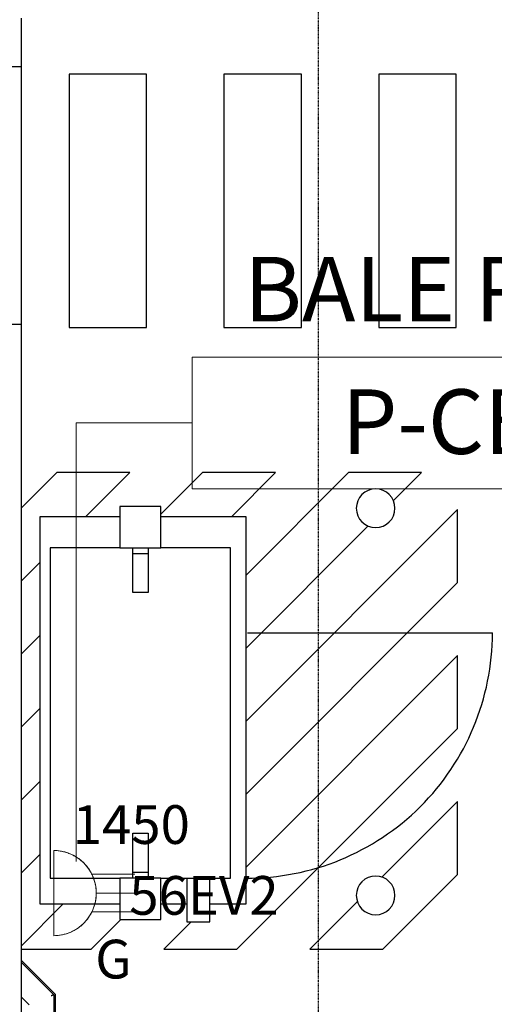
# Model space of a CAD drawing. Extents: x -4746 to 153179, y -140762 to 136563.
# Drawn here: x 15881 to 17721, y 22297 to 26112 of the extents above; entities that cross this region are included whole.
import ezdxf

# ---------------------------------------------------------------- set-up
doc = ezdxf.new("R2010")
doc.units = 0
doc.linetypes.add('X-2499-DM-GF$0$EDG-1DOT-2', pattern=[5, 2, -1.4, 0.2, -1.4])
doc.layers.add('A-ANNO-NOTE', color=2, linetype='CONTINUOUS', lineweight=9)
doc.layers.add('E-ELEC-FIXT-IDEN', color=2, linetype='CONTINUOUS', lineweight=30)
for name, color, linetype in [('X-2499-DM-GF$0$A-FLOR', 11, 'CONTINUOUS'), ('X-2499-DM-GF$0$A-FLOR-HRAL-1', 11, 'CONTINUOUS'), ('X-2499-DM-GF$0$I-FURN-1', 11, 'CONTINUOUS'), ('X-2499-DM-GF$0$I-WALL-1', 8, 'CONTINUOUS'), ('X-2499-DM-GF$0$S-GRID-1', 133, 'X-2499-DM-GF$0$EDG-1DOT-2'), ('X-XREF', 7, 'CONTINUOUS')]:
    doc.layers.add(name, color=color, linetype=linetype)
doc.styles.add('Arial_10', font='arial.ttf', dxfattribs={"width": 0.8, "height": 150})
doc.styles.add('Arial_4', font='arial.ttf', dxfattribs={"width": 0.8, "height": 250})

# ---------------------------------------------------------------- blocks, each defined once
blk = doc.blocks.new('X-2499-DM-GF')
at = {"layer": 'X-2499-DM-GF$0$A-FLOR'}
for p, q in [((15887.5, 24930.7), (15887.5, 25930.7)), ((16373, 25901), (16073, 25901)), ((16073, 25901), (16073, 24919.7)), ((16373, 24919.7), (16373, 25901)), ((16973, 25901), (16673, 25901)), ((16673, 25901), (16673, 24919.7)), ((16973, 24919.7), (16973, 25901)), ((17573, 25901), (17273, 25901)), ((17273, 25901), (17273, 24919.7)), ((17573, 24919.7), (17573, 25901)), ((16073, 24919.7), (16373, 24919.7)), ((16673, 24919.7), (16973, 24919.7)), ((17273, 24919.7), (17573, 24919.7)), ((16024.5, 24357.6), (15887.5, 24220.5)), ((16307.4, 24357.6), (16024.5, 24357.6)), ((16136, 24186.2), (16307.4, 24357.6)), ((16590.2, 24357.6), (16428.7, 24196.1)), ((16873.1, 24357.6), (16590.2, 24357.6)), ((16701.7, 24186.2), (16873.1, 24357.6)), ((17155.9, 24357.6), (16758.7, 23960.4)), ((17438.7, 24357.6), (17155.9, 24357.6)), ((17329.4, 24248.2), (17438.7, 24357.6)), ((17578.7, 24214.7), (16758.7, 23394.7)), ((17578.7, 23931.9), (17578.7, 24214.7)), ((16758.7, 23677.6), (17231.9, 24150.8)), ((15887.5, 23937.7), (15958.7, 24009)), ((16758.7, 23111.9), (17578.7, 23931.9)), ((15958.7, 23726.1), (15887.5, 23654.9)), ((17578.7, 23649.1), (16758.7, 22829.1)), ((17578.7, 23366.2), (17578.7, 23649.1)), ((15887.5, 23372), (15958.7, 23443.3)), ((16723.2, 22510.7), (17578.7, 23366.2)), ((15958.7, 23160.4), (15887.5, 23089.2)), ((17578.7, 23083.4), (17285.1, 22789.7)), ((17578.7, 22800.5), (17578.7, 23083.4)), ((15887.5, 22806.3), (15958.7, 22877.6)), ((17288.9, 22510.7), (17578.7, 22800.5)), ((16050.2, 22686.2), (15887.5, 22523.5)), ((17190.4, 22695.1), (17006, 22510.7)), ((16157.5, 22510.7), (16273.1, 22626.2)), ((16545.9, 22616.2), (16440.3, 22510.7)), ((15887.5, 22510.7), (16157.5, 22510.7)), ((16440.3, 22510.7), (16723.2, 22510.7)), ((17006, 22510.7), (17288.9, 22510.7))]:
    blk.add_line(p, q, dxfattribs=at)
at = {"layer": 'X-2499-DM-GF$0$A-FLOR-HRAL-1'}
for p, q in [((15887.5, 22466.7), (16018, 22336.2)), ((15887.5, 22459.6), (16013, 22334.1)), ((15887.5, 22325.3), (15918, 22294.8)), ((16013, 22334.1), (16013, 20835.1)), ((16018, 22336.2), (16018, 20837.2))]:
    blk.add_line(p, q, dxfattribs=at)
blk.add_open_spline([(16013, 22334.1), (16013, 22334.1), (16012.8, 22334), (16011.7, 22333.6), (16010.4, 22333), (16009.1, 22332.5), (16007.6, 22331.9), (16005.6, 22331.1), (16003.9, 22330.3), (16003, 22330)], degree=3, knots=[0, 0, 0, 0, 0.166667, 0.333333, 0.5, 0.583333, 0.666667, 0.833333, 1, 1, 1, 1], dxfattribs=at)
at = {"layer": 'X-2499-DM-GF$0$I-FURN-1'}
for p, q in [((16428.7, 24226.2), (16268.7, 24226.2)), ((16268.7, 24226.2), (16268.7, 24066.2)), ((16428.7, 24066.2), (16428.7, 24226.2)), ((16268.7, 24186.2), (15958.7, 24186.2)), ((15958.7, 24186.2), (15958.7, 22686.2)), ((16758.7, 24186.2), (16428.7, 24186.2)), ((16758.7, 22686.2), (16758.7, 24186.2)), ((15998.7, 24066.2), (15998.7, 22786.2)), ((16268.7, 24066.2), (15998.7, 24066.2)), ((16268.7, 24066.2), (16428.7, 24066.2)), ((16319.1, 24042.9), (16319.1, 24066.2)), ((16319.1, 23892.5), (16319.1, 24042.9)), ((16379, 24042.9), (16319.1, 24042.9)), ((16379, 24066.2), (16379, 24042.9)), ((16379, 24042.9), (16379, 23892.5)), ((16698.7, 24066.2), (16428.7, 24066.2)), ((16698.7, 22786.2), (16698.7, 24066.2)), ((16379, 23892.5), (16319.1, 23892.5)), ((16763.7, 23736.2), (17713.7, 23736.2)), ((16319.1, 22809.6), (16319.1, 22959.9)), ((16319.1, 22959.9), (16379, 22959.9)), ((16379, 22959.9), (16379, 22809.6)), ((15998.7, 22786.2), (16268.7, 22786.2)), ((16428.7, 22786.2), (16268.7, 22786.2)), ((16268.7, 22786.2), (16268.7, 22626.2)), ((16319.1, 22786.2), (16319.1, 22809.6)), ((16319.1, 22809.6), (16379, 22809.6)), ((16379, 22809.6), (16379, 22786.2)), ((16428.7, 22626.2), (16428.7, 22786.2)), ((16428.7, 22786.2), (16698.7, 22786.2)), ((16528.7, 22786.2), (16528.7, 22616.2)), ((16618.7, 22616.2), (16618.7, 22786.2)), ((15958.7, 22686.2), (16268.7, 22686.2)), ((16428.7, 22686.2), (16528.7, 22686.2)), ((16618.7, 22686.2), (16758.7, 22686.2)), ((16268.7, 22626.2), (16428.7, 22626.2)), ((16528.7, 22616.2), (16618.7, 22616.2))]:
    blk.add_line(p, q, dxfattribs=at)
for centre, radius, start, end in [((17260.9, 24219.3), 75, 0, 180), ((17260.9, 24219.3), 75, 180, 0), ((16763.7, 23736.2), 950, 269.6984, 0), ((17260.9, 22719.3), 75, 0, 180), ((17260.9, 22719.3), 75, 180, 0)]:
    blk.add_arc(centre, radius, start, end, dxfattribs=at)
at = {"layer": 'X-2499-DM-GF$0$I-WALL-1'}
for p, q in [((15887.5, 25930.7), (15887.5, 26118.7)), ((15769.5, 25930.7), (15887.5, 25930.7)), ((15887.5, 24930.7), (15769.5, 24930.7)), ((15887.5, 20584.2), (15887.5, 24930.7))]:
    blk.add_line(p, q, dxfattribs=at)
at = {"layer": 'X-2499-DM-GF$0$S-GRID-1'}
blk.add_line((17038.8, -6921), (17038.8, 35549.1), dxfattribs=at)
blk = doc.blocks.new('Elec_Circuit Box Long - Elec_Circuit Box Long-681729-DME602 - Ground Floor')
at = {"layer": 'A-ANNO-NOTE'}
for p, q in [((10.686, 2.55), (-10.686, 2.55)), ((-10.686, 2.55), (-10.686, -2.55)), ((10.686, -2.55), (10.686, 2.55)), ((-10.686, -2.55), (10.686, -2.55))]:
    blk.add_line(p, q, dxfattribs=at)

msp = doc.modelspace()

# ---------------------------------------------------------------- linework, layer by layer
at = {"layer": 'A-ANNO-NOTE', "color": 2}
for p, q in [((16012.8, 22563.1), (16012.8, 22893.1)), ((16012.8, 22563.1), (16012.8, 22893.1)), ((16160.2, 22802.1), (16327.6, 22802.1)), ((16177.8, 22728.1), (16327.6, 22728.1)), ((16161, 22655.6), (16327.6, 22655.6))]:
    msp.add_line(p, q, dxfattribs=at)
at = {"layer": 'A-ANNO-NOTE'}
msp.add_lwpolyline([(16100, 22850), (16100, 24550), (16550, 24550)], dxfattribs=at)
at = {"layer": 'A-ANNO-NOTE', "color": 2}
msp.add_arc((16012.8, 22728.1), 165, 270, 90, dxfattribs=at)
msp.add_open_spline([(16012.8, 22893.1), (16018.6, 22893.1), (16030.3, 22892.5), (16047.2, 22889.8), (16063.7, 22885.4), (16077.3, 22880.1), (16087.8, 22875.2), (16095.3, 22871.1), (16102.6, 22866.6), (16112.1, 22860), (16123.4, 22850.9), (16135.5, 22838.8), (16144.7, 22827.5), (16151.2, 22818), (16155.7, 22810.7), (16159.8, 22803.1), (16164.8, 22792.7), (16170, 22779.1), (16174.4, 22762.6), (16176.7, 22748.2), (16177.6, 22736.7), (16177.8, 22728.1), (16177.6, 22719.5), (16176.7, 22708.7), (16175.2, 22698.3), (16173, 22688.5), (16170.4, 22678.9), (16166.2, 22666.9), (16159.9, 22653), (16152.5, 22640), (16143.8, 22627.5), (16134, 22615.9), (16123.4, 22605.4), (16111.6, 22595.7), (16101.1, 22588.6), (16092.5, 22583.6), (16083.6, 22578.9), (16071.9, 22573.9), (16057.6, 22569.1), (16038.2, 22564.6), (16023.1, 22563.2), (16012.8, 22563.1)], degree=3, knots=[0, 0, 0, 0, 0.033333, 0.066667, 0.1, 0.133333, 0.15, 0.166667, 0.183333, 0.2, 0.233333, 0.266667, 0.3, 0.316667, 0.333333, 0.35, 0.366667, 0.4, 0.433333, 0.466667, 0.483333, 0.5, 0.516667, 0.533333, 0.5625, 0.577083, 0.591667, 0.620833, 0.65, 0.679167, 0.708333, 0.7375, 0.766667, 0.795833, 0.825, 0.839583, 0.854167, 0.883333, 0.9125, 0.941667, 1, 1, 1, 1], dxfattribs=at)

# ---------------------------------------------------------------- block references
at = {"layer": 'A-ANNO-NOTE', "color": 2, "xscale": 100, "yscale": 100, "zscale": 100}
msp.add_blockref('Elec_Circuit Box Long - Elec_Circuit Box Long-681729-DME602 - Ground Floor', (17618.6, 24550), dxfattribs=at)
at = {"layer": 'X-XREF'}
msp.add_blockref('X-2499-DM-GF', (0, 0), dxfattribs=at)

# ---------------------------------------------------------------- texts
at = {"layer": 'A-ANNO-NOTE', "color": 2, "char_height": 250, "attachment_point": 1, "style": 'Arial_4'}
for s, insert, width in [('BALE PRESS', (16751.1, 25193.2), 2097.215), ('P-CB20', (17129.5, 24679.9), 1180.084)]:
    msp.add_mtext(s, dxfattribs=dict(at, insert=insert, width=width))
at = {"layer": 'E-ELEC-FIXT-IDEN', "color": 2, "char_height": 150, "attachment_point": 3, "style": 'Arial_10'}
for s, insert, width in [('1450', (16540.9, 23068.7), 461.772), ('56EV2', (16884.8, 22794.2), 615.696), ('G', (16314.8, 22547.3), 160.337)]:
    msp.add_mtext(s, dxfattribs=dict(at, insert=insert, width=width))

doc.saveas('drawing.dxf')
